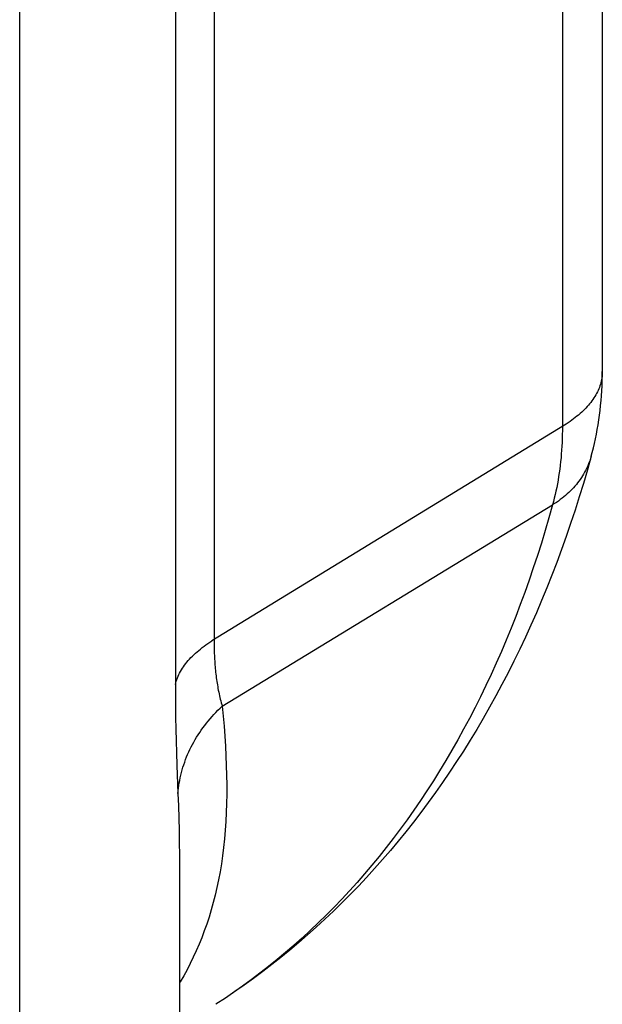
# Model space of a CAD drawing. Units: inches. Extents: x 77.8 to 132.8, y 118.7 to 178.7.
# Drawn here: x 131.8 to 132.8, y 155.5 to 157.3 of the extents above; entities that cross this region are included whole.
import ezdxf

# ---------------------------------------------------------------- set-up
doc = ezdxf.new("R2010")
doc.units = ezdxf.units.IN
doc.header["$MEASUREMENT"] = 0
doc.layers.add('ASSI', color=7, linetype='Continuous')
doc.layers.add('RACCORDO', color=7, linetype='Continuous')

# ---------------------------------------------------------------- blocks, each defined once
blk = doc.blocks.new('block 884')
at = {"layer": 'RACCORDO', "color": 7, "lineweight": 25, "true_color": 0xffffff}
blk.add_lwpolyline([(132.1686, 156.0555), (132.7492, 156.4095)], dxfattribs=at)
blk = doc.blocks.new('block 1041')
at = {"layer": 'RACCORDO', "color": 7, "lineweight": 25, "true_color": 0xffffff}
blk.add_lwpolyline([(132.0863, 156.0939), (132.087, 156.0967), (132.0879, 156.0996), (132.0888, 156.1025), (132.0899, 156.1053), (132.0911, 156.1081), (132.0924, 156.111), (132.0938, 156.1138), (132.0953, 156.1166), (132.0969, 156.1193), (132.0986, 156.1221), (132.1005, 156.1249), (132.1024, 156.1276), (132.1044, 156.1303), (132.1066, 156.133), (132.1088, 156.1357), (132.1112, 156.1383), (132.1136, 156.1409), (132.1162, 156.1435), (132.1188, 156.1461), (132.1216, 156.1486), (132.1244, 156.1512), (132.1274, 156.1536), (132.1304, 156.1561), (132.1336, 156.1585), (132.1368, 156.1609), (132.1401, 156.1633), (132.1435, 156.1657), (132.147, 156.168), (132.1506, 156.1702)], dxfattribs=at)
blk = doc.blocks.new('block 1042')
at = {"layer": 'RACCORDO', "color": 7, "lineweight": 25, "true_color": 0xffffff}
blk.add_lwpolyline([(132.8173, 156.4956), (132.819, 156.5018), (132.821, 156.5098), (132.8229, 156.5178), (132.8247, 156.5259), (132.8264, 156.5341), (132.8279, 156.5423), (132.8293, 156.5506), (132.8306, 156.559), (132.8318, 156.5674), (132.8328, 156.5759), (132.8338, 156.5845), (132.8346, 156.5931), (132.8352, 156.6017), (132.8358, 156.6104), (132.8362, 156.6192), (132.8365, 156.628), (132.8367, 156.6369), (132.8367, 156.644)], dxfattribs=at)
blk = doc.blocks.new('block 1043')
at = {"layer": 'RACCORDO', "color": 7, "lineweight": 25, "true_color": 0xffffff}
blk.add_lwpolyline([(132.7492, 156.4095), (132.7429, 156.387), (132.7363, 156.3646), (132.7296, 156.3424), (132.7226, 156.3204), (132.7154, 156.2986), (132.708, 156.277), (132.7004, 156.2555), (132.6926, 156.2343), (132.6846, 156.2133), (132.6763, 156.1925), (132.6679, 156.1719), (132.6593, 156.1515), (132.6504, 156.1314), (132.6414, 156.1114), (132.6321, 156.0917), (132.6226, 156.0722), (132.613, 156.0529), (132.6031, 156.0338), (132.593, 156.0149), (132.5828, 155.9963), (132.5723, 155.9779), (132.5617, 155.9597), (132.5508, 155.9418), (132.5398, 155.9241), (132.5285, 155.9066), (132.5171, 155.8894), (132.5055, 155.8724), (132.4936, 155.8557), (132.4816, 155.8392), (132.4694, 155.8229), (132.4571, 155.8069), (132.4445, 155.7912), (132.4318, 155.7756), (132.4188, 155.7604), (132.4057, 155.7454), (132.3924, 155.7306), (132.379, 155.7161), (132.3653, 155.7019), (132.3515, 155.6879), (132.3375, 155.6742), (132.3234, 155.6607), (132.309, 155.6476), (132.2945, 155.6346), (132.2799, 155.622), (132.265, 155.6096), (132.25, 155.5975), (132.2349, 155.5856), (132.2196, 155.574), (132.2041, 155.5627), (132.1884, 155.5517), (132.1726, 155.5409)], dxfattribs=at)
blk = doc.blocks.new('block 1044')
at = {"layer": 'RACCORDO', "color": 7, "lineweight": 25, "true_color": 0xffffff}
blk.add_lwpolyline([(132.8173, 156.4956), (132.8106, 156.4715), (132.8036, 156.4475), (132.7963, 156.4238), (132.7889, 156.4003), (132.7811, 156.3769), (132.7732, 156.3538), (132.765, 156.3309), (132.7566, 156.3082), (132.748, 156.2858), (132.7392, 156.2636), (132.7301, 156.2415), (132.7208, 156.2197), (132.7113, 156.1982), (132.7015, 156.1768), (132.6915, 156.1557), (132.6814, 156.1348), (132.671, 156.1142), (132.6604, 156.0938), (132.6496, 156.0737), (132.6386, 156.0538), (132.6274, 156.0341), (132.616, 156.0147), (132.6044, 155.9955), (132.5926, 155.9766), (132.5806, 155.958), (132.5684, 155.9396), (132.556, 155.9214), (132.5434, 155.9036), (132.5307, 155.8859), (132.5177, 155.8686), (132.5046, 155.8515), (132.4913, 155.8346), (132.4778, 155.8181), (132.4642, 155.8017), (132.4504, 155.7857), (132.4364, 155.7699), (132.4222, 155.7544), (132.4079, 155.7391), (132.3934, 155.7241), (132.3788, 155.7094), (132.364, 155.6949), (132.349, 155.6807), (132.3339, 155.6668), (132.3186, 155.6531), (132.3032, 155.6397), (132.2876, 155.6266), (132.2719, 155.6137), (132.256, 155.6011), (132.24, 155.5888), (132.2238, 155.5767), (132.2075, 155.5649), (132.191, 155.5534), (132.1744, 155.5421), (132.1577, 155.5311)], dxfattribs=at)
blk = doc.blocks.new('block 1045')
at = {"layer": 'RACCORDO', "color": 7, "lineweight": 25, "true_color": 0xffffff}
blk.add_lwpolyline([(132.8168, 156.4936), (132.8157, 156.4902), (132.8146, 156.4868), (132.8133, 156.4834), (132.812, 156.48), (132.8105, 156.4767), (132.809, 156.4735), (132.8074, 156.4702), (132.8057, 156.467), (132.8039, 156.4638), (132.802, 156.4607), (132.8, 156.4576), (132.7979, 156.4545), (132.7957, 156.4515), (132.7934, 156.4485), (132.7911, 156.4456), (132.7886, 156.4427), (132.7861, 156.4399), (132.7835, 156.4371), (132.7807, 156.4343), (132.778, 156.4316), (132.7751, 156.429), (132.7721, 156.4264), (132.7691, 156.4238), (132.766, 156.4213), (132.7628, 156.4188), (132.7595, 156.4164), (132.7561, 156.4141), (132.7527, 156.4118), (132.7492, 156.4095)], dxfattribs=at)
blk = doc.blocks.new('block 1050')
at = {"layer": 'RACCORDO', "color": 7, "lineweight": 25, "true_color": 0xffffff}
blk.add_lwpolyline([(132.1686, 156.0555), (132.1703, 156.0378), (132.1718, 156.0202), (132.1731, 156.0027), (132.1742, 155.9854), (132.1751, 155.9681), (132.1758, 155.951), (132.1763, 155.934), (132.1765, 155.9173), (132.1765, 155.9008), (132.1763, 155.8846), (132.1758, 155.8686), (132.175, 155.8528), (132.174, 155.8373), (132.1727, 155.8221), (132.1711, 155.8072), (132.1693, 155.7925), (132.1672, 155.7781), (132.1649, 155.764), (132.1623, 155.7501), (132.1594, 155.7365), (132.1563, 155.7232), (132.153, 155.7101), (132.1494, 155.6972), (132.1456, 155.6846), (132.1415, 155.6723), (132.1372, 155.6601), (132.1327, 155.6482), (132.128, 155.6366), (132.123, 155.6251), (132.1178, 155.6138), (132.1124, 155.6028), (132.1068, 155.592), (132.101, 155.5813), (132.095, 155.5708), (132.0933, 155.5681)], dxfattribs=at)
blk = doc.blocks.new('block 1051')
at = {"layer": 'RACCORDO', "color": 7, "lineweight": 25, "true_color": 0xffffff}
blk.add_lwpolyline([(132.0908, 155.9017), (132.0916, 155.88), (132.0923, 155.8583), (132.0928, 155.8368), (132.0931, 155.8152), (132.0933, 155.7938), (132.0933, 155.7844)], dxfattribs=at)
blk = doc.blocks.new('block 1052')
at = {"layer": 'RACCORDO', "color": 7, "lineweight": 25, "true_color": 0xffffff}
blk.add_lwpolyline([(132.0889, 155.9518), (132.0908, 155.9017)], dxfattribs=at)
blk = doc.blocks.new('block 1053')
at = {"layer": 'RACCORDO', "color": 7, "lineweight": 25, "true_color": 0xffffff}
blk.add_lwpolyline([(132.0882, 155.9732), (132.0889, 155.9518)], dxfattribs=at)
blk = doc.blocks.new('block 1054')
at = {"layer": 'RACCORDO', "color": 7, "lineweight": 25, "true_color": 0xffffff}
blk.add_lwpolyline([(132.0876, 155.9943), (132.0882, 155.9732)], dxfattribs=at)
blk = doc.blocks.new('block 1055')
at = {"layer": 'RACCORDO', "color": 7, "lineweight": 25, "true_color": 0xffffff}
blk.add_lwpolyline([(132.0871, 156.0153), (132.0876, 155.9943)], dxfattribs=at)
blk = doc.blocks.new('block 1056')
at = {"layer": 'RACCORDO', "color": 7, "lineweight": 25, "true_color": 0xffffff}
blk.add_lwpolyline([(132.0867, 156.0362), (132.0871, 156.0153)], dxfattribs=at)
blk = doc.blocks.new('block 1058')
at = {"layer": 'RACCORDO', "color": 7, "lineweight": 25, "true_color": 0xffffff}
blk.add_lwpolyline([(132.0864, 156.0571), (132.0867, 156.0362)], dxfattribs=at)
blk = doc.blocks.new('block 1063')
at = {"layer": 'RACCORDO', "color": 7, "lineweight": 25, "true_color": 0xffffff}
blk.add_lwpolyline([(132.0863, 156.0781), (132.0864, 156.0571)], dxfattribs=at)
blk = doc.blocks.new('block 1068')
at = {"layer": 'RACCORDO', "color": 7, "lineweight": 25, "true_color": 0xffffff}
blk.add_lwpolyline([(131.8127, 143.8827), (131.8127, 160.9673)], dxfattribs=at)
blk = doc.blocks.new('block 1071')
at = {"layer": 'RACCORDO', "color": 7, "lineweight": 25, "true_color": 0xffffff}
blk.add_lwpolyline([(132.0933, 155.7844), (132.0933, 144.23)], dxfattribs=at)
blk = doc.blocks.new('block 1072')
at = {"layer": 'RACCORDO', "color": 7, "lineweight": 25, "true_color": 0xffffff}
blk.add_lwpolyline([(132.0933, 155.7843), (132.0933, 155.7841)], dxfattribs=at)
blk = doc.blocks.new('block 1073')
at = {"layer": 'RACCORDO', "color": 7, "lineweight": 25, "true_color": 0xffffff}
blk.add_lwpolyline([(132.1543, 157.3938), (132.1543, 156.1725)], dxfattribs=at)
blk = doc.blocks.new('block 1074')
at = {"layer": 'RACCORDO', "color": 7, "lineweight": 25, "true_color": 0xffffff}
blk.add_lwpolyline([(132.7665, 157.7519), (132.7665, 156.5476)], dxfattribs=at)
blk = doc.blocks.new('block 1075')
at = {"layer": 'RACCORDO', "color": 7, "lineweight": 25, "true_color": 0xffffff}
blk.add_lwpolyline([(132.8367, 157.8412), (132.8367, 156.644)], dxfattribs=at)
blk = doc.blocks.new('block 1076')
at = {"layer": 'RACCORDO', "color": 7, "lineweight": 25, "true_color": 0xffffff}
blk.add_lwpolyline([(132.0863, 157.317), (132.0863, 156.0781)], dxfattribs=at)
blk = doc.blocks.new('block 1079')
at = {"layer": 'RACCORDO', "color": 7, "lineweight": 25, "true_color": 0xffffff}
blk.add_lwpolyline([(132.7665, 156.5476), (132.7665, 156.5405), (132.7664, 156.5335), (132.7662, 156.5266), (132.766, 156.5196), (132.7657, 156.5128), (132.7652, 156.5059), (132.7647, 156.4991), (132.7642, 156.4924), (132.7635, 156.4857), (132.7627, 156.479), (132.7619, 156.4725), (132.761, 156.4659), (132.76, 156.4594), (132.7589, 156.453), (132.7578, 156.4466), (132.7566, 156.4403), (132.7552, 156.434), (132.7538, 156.4278), (132.7524, 156.4216), (132.7508, 156.4156), (132.7492, 156.4095)], dxfattribs=at)
blk = doc.blocks.new('block 1080')
at = {"layer": 'RACCORDO', "color": 7, "lineweight": 25, "true_color": 0xffffff}
blk.add_lwpolyline([(132.1543, 156.1725), (132.1543, 156.1689), (132.1543, 156.1654), (132.1544, 156.162), (132.1544, 156.1585), (132.1545, 156.1551), (132.1546, 156.1517), (132.1547, 156.1483), (132.1548, 156.1449), (132.155, 156.1415), (132.1552, 156.1381), (132.1554, 156.1348), (132.1556, 156.1315), (132.1558, 156.1282), (132.1561, 156.1249), (132.1564, 156.1216), (132.1567, 156.1184), (132.157, 156.1151), (132.1574, 156.1119), (132.1578, 156.1087), (132.1582, 156.1055), (132.1586, 156.1023), (132.1591, 156.0991), (132.1596, 156.096), (132.1601, 156.0928), (132.1607, 156.0897), (132.1612, 156.0865), (132.1618, 156.0834), (132.1625, 156.0803), (132.1631, 156.0772), (132.1638, 156.074), (132.1645, 156.0709), (132.1653, 156.0678), (132.1661, 156.0647), (132.1669, 156.0616), (132.1678, 156.0586), (132.1686, 156.0555)], dxfattribs=at)
blk = doc.blocks.new('block 1094')
at = {"layer": 'RACCORDO', "color": 7, "lineweight": 25, "true_color": 0xffffff}
blk.add_lwpolyline([(132.8367, 156.6436), (132.8366, 156.6409), (132.8365, 156.6382), (132.8362, 156.6354), (132.8359, 156.6327), (132.8354, 156.63), (132.8348, 156.6272), (132.8342, 156.6245), (132.8334, 156.6218), (132.8325, 156.6191), (132.8316, 156.6164), (132.8305, 156.6137), (132.8293, 156.611), (132.8281, 156.6083), (132.8267, 156.6056), (132.8253, 156.603), (132.8237, 156.6004), (132.8221, 156.5977), (132.8203, 156.5951), (132.8185, 156.5925), (132.8166, 156.59), (132.8145, 156.5874), (132.8124, 156.5849), (132.8102, 156.5824), (132.8079, 156.5799), (132.8055, 156.5774), (132.803, 156.5749), (132.8005, 156.5725), (132.7978, 156.5701), (132.795, 156.5677), (132.7922, 156.5654), (132.7893, 156.5631), (132.7863, 156.5608), (132.7832, 156.5585), (132.78, 156.5562), (132.7768, 156.554), (132.7734, 156.5519), (132.77, 156.5497), (132.1506, 156.1702)], dxfattribs=at)
blk = doc.blocks.new('block 1105')
at = {"layer": 'RACCORDO', "color": 7, "lineweight": 25, "true_color": 0xffffff}
blk.add_lwpolyline([(132.0908, 155.9017), (132.0912, 155.9064), (132.0917, 155.911), (132.0924, 155.9157), (132.0931, 155.9204), (132.0939, 155.925), (132.0949, 155.9297), (132.0959, 155.9343), (132.0971, 155.9389), (132.0983, 155.9435), (132.0996, 155.9481), (132.1011, 155.9526), (132.1027, 155.9572), (132.1043, 155.9617), (132.1061, 155.9662), (132.1079, 155.9706), (132.1099, 155.9751), (132.1119, 155.9795), (132.1141, 155.9838), (132.1164, 155.9882), (132.1187, 155.9925), (132.1211, 155.9967), (132.1237, 156.001), (132.1263, 156.0052), (132.129, 156.0093), (132.1319, 156.0134), (132.1348, 156.0175), (132.1378, 156.0215), (132.1409, 156.0255), (132.144, 156.0294), (132.1473, 156.0333), (132.1507, 156.0371), (132.1541, 156.0409), (132.1576, 156.0446), (132.1612, 156.0483), (132.1649, 156.0519), (132.1686, 156.0555)], dxfattribs=at)
blk = doc.blocks.new('block 1204')
at = {"layer": 'ASSI', "color": 7, "lineweight": 25, "true_color": 0xffffff}
blk.add_lwpolyline([(132.1686, 156.0555), (132.7492, 156.4095)], dxfattribs=at)
blk = doc.blocks.new('block 1322')
at = {"layer": 'ASSI', "color": 7, "lineweight": 25, "true_color": 0xffffff}
blk.add_lwpolyline([(132.819, 156.5018), (132.821, 156.5097), (132.8229, 156.5178), (132.8247, 156.5259), (132.8264, 156.5341), (132.8279, 156.5423), (132.8293, 156.5506), (132.8306, 156.559), (132.8318, 156.5674), (132.8328, 156.5759), (132.8338, 156.5845), (132.8346, 156.5931), (132.8352, 156.6017), (132.8358, 156.6104), (132.8362, 156.6192), (132.8365, 156.628), (132.8367, 156.6369)], dxfattribs=at)
blk = doc.blocks.new('block 1324')
at = {"layer": 'ASSI', "color": 7, "lineweight": 25, "true_color": 0xffffff}
blk.add_lwpolyline([(132.0863, 156.0939), (132.087, 156.0967), (132.0879, 156.0996), (132.0888, 156.1025), (132.0899, 156.1053), (132.0911, 156.1081), (132.0924, 156.111), (132.0938, 156.1138), (132.0953, 156.1166), (132.0969, 156.1193), (132.0986, 156.1221), (132.1005, 156.1249), (132.1024, 156.1276), (132.1044, 156.1303), (132.1066, 156.133), (132.1088, 156.1357), (132.1112, 156.1383), (132.1136, 156.1409), (132.1162, 156.1435), (132.1188, 156.1461), (132.1216, 156.1486), (132.1244, 156.1512), (132.1274, 156.1536), (132.1304, 156.1561), (132.1336, 156.1585), (132.1368, 156.1609), (132.1401, 156.1633), (132.1435, 156.1657), (132.147, 156.168), (132.1506, 156.1702)], dxfattribs=at)
blk = doc.blocks.new('block 1325')
at = {"layer": 'ASSI', "color": 7, "lineweight": 25, "true_color": 0xffffff}
blk.add_lwpolyline([(132.8173, 156.4956), (132.819, 156.5018)], dxfattribs=at)
blk = doc.blocks.new('block 1326')
at = {"layer": 'ASSI', "color": 7, "lineweight": 25, "true_color": 0xffffff}
blk.add_lwpolyline([(132.7492, 156.4095), (132.7429, 156.387), (132.7363, 156.3646), (132.7296, 156.3424), (132.7226, 156.3204), (132.7154, 156.2986), (132.708, 156.277), (132.7004, 156.2555), (132.6926, 156.2343), (132.6846, 156.2133), (132.6763, 156.1925), (132.6679, 156.1719), (132.6593, 156.1515), (132.6504, 156.1314), (132.6414, 156.1114), (132.6321, 156.0917), (132.6226, 156.0722), (132.613, 156.0529), (132.6031, 156.0338), (132.593, 156.0149), (132.5828, 155.9963), (132.5723, 155.9779), (132.5617, 155.9597), (132.5508, 155.9418), (132.5398, 155.9241), (132.5285, 155.9066), (132.5171, 155.8894), (132.5055, 155.8724), (132.4936, 155.8557), (132.4816, 155.8392), (132.4694, 155.8229), (132.4571, 155.8069), (132.4445, 155.7912), (132.4318, 155.7756), (132.4188, 155.7604), (132.4057, 155.7454), (132.3924, 155.7306), (132.379, 155.7161), (132.3653, 155.7019), (132.3515, 155.6879), (132.3375, 155.6742), (132.3234, 155.6607), (132.309, 155.6476), (132.2945, 155.6346), (132.2799, 155.622), (132.265, 155.6096), (132.25, 155.5975), (132.2349, 155.5856), (132.2196, 155.574), (132.2041, 155.5627), (132.1884, 155.5517), (132.1726, 155.5409)], dxfattribs=at)
blk = doc.blocks.new('block 1327')
at = {"layer": 'ASSI', "color": 7, "lineweight": 25, "true_color": 0xffffff}
blk.add_lwpolyline([(132.8173, 156.4956), (132.8106, 156.4715), (132.8036, 156.4475), (132.7963, 156.4238), (132.7889, 156.4003), (132.7811, 156.3769), (132.7732, 156.3538), (132.765, 156.3309), (132.7566, 156.3082), (132.748, 156.2858), (132.7392, 156.2636), (132.7301, 156.2415), (132.7208, 156.2197), (132.7113, 156.1982), (132.7015, 156.1768), (132.6915, 156.1557), (132.6814, 156.1348), (132.671, 156.1142), (132.6604, 156.0938), (132.6496, 156.0737), (132.6386, 156.0538), (132.6274, 156.0341), (132.616, 156.0147), (132.6044, 155.9955), (132.5926, 155.9766), (132.5806, 155.958), (132.5684, 155.9396), (132.556, 155.9214), (132.5434, 155.9036), (132.5307, 155.8859), (132.5177, 155.8686), (132.5046, 155.8515), (132.4913, 155.8346), (132.4778, 155.8181), (132.4642, 155.8017), (132.4504, 155.7857), (132.4364, 155.7699), (132.4222, 155.7544), (132.4079, 155.7391), (132.3934, 155.7241), (132.3788, 155.7094), (132.364, 155.6949), (132.349, 155.6807), (132.3339, 155.6668), (132.3186, 155.6531), (132.3032, 155.6397), (132.2876, 155.6266), (132.2719, 155.6137), (132.256, 155.6011), (132.24, 155.5888), (132.2238, 155.5767), (132.2075, 155.5649), (132.191, 155.5534), (132.1744, 155.5421), (132.1577, 155.5311)], dxfattribs=at)
blk = doc.blocks.new('block 1328')
at = {"layer": 'ASSI', "color": 7, "lineweight": 25, "true_color": 0xffffff}
blk.add_lwpolyline([(132.8168, 156.4936), (132.8157, 156.4902), (132.8146, 156.4868), (132.8133, 156.4834), (132.812, 156.48), (132.8105, 156.4767), (132.809, 156.4735), (132.8074, 156.4702), (132.8057, 156.467), (132.8039, 156.4638), (132.802, 156.4607), (132.8, 156.4576), (132.7979, 156.4545), (132.7957, 156.4515), (132.7934, 156.4485), (132.7911, 156.4456), (132.7886, 156.4427), (132.7861, 156.4399), (132.7835, 156.4371), (132.7807, 156.4343), (132.778, 156.4316), (132.7751, 156.429), (132.7721, 156.4264), (132.7691, 156.4238), (132.766, 156.4213), (132.7628, 156.4188), (132.7595, 156.4164), (132.7561, 156.4141), (132.7527, 156.4118), (132.7492, 156.4095)], dxfattribs=at)
blk = doc.blocks.new('block 1334')
at = {"layer": 'ASSI', "color": 7, "lineweight": 25, "true_color": 0xffffff}
blk.add_lwpolyline([(132.1686, 156.0555), (132.1703, 156.0378), (132.1718, 156.0202), (132.1731, 156.0027), (132.1742, 155.9854), (132.1751, 155.9681), (132.1758, 155.951), (132.1763, 155.934), (132.1765, 155.9173), (132.1765, 155.9008), (132.1763, 155.8846), (132.1758, 155.8686), (132.175, 155.8528), (132.174, 155.8373), (132.1727, 155.8221), (132.1711, 155.8072), (132.1693, 155.7925), (132.1672, 155.7781), (132.1649, 155.764), (132.1623, 155.7501), (132.1594, 155.7365), (132.1563, 155.7232), (132.153, 155.7101), (132.1494, 155.6972), (132.1456, 155.6846), (132.1415, 155.6723), (132.1372, 155.6601), (132.1327, 155.6482), (132.128, 155.6366), (132.123, 155.6251), (132.1178, 155.6138), (132.1124, 155.6028), (132.1068, 155.592), (132.101, 155.5813), (132.095, 155.5708), (132.0933, 155.5681)], dxfattribs=at)
blk = doc.blocks.new('block 1335')
at = {"layer": 'ASSI', "color": 7, "lineweight": 25, "true_color": 0xffffff}
blk.add_lwpolyline([(132.0908, 155.9017), (132.0916, 155.88), (132.0923, 155.8583), (132.0928, 155.8368), (132.0931, 155.8152), (132.0933, 155.7938), (132.0933, 155.7844)], dxfattribs=at)
blk = doc.blocks.new('block 1336')
at = {"layer": 'ASSI', "color": 7, "lineweight": 25, "true_color": 0xffffff}
blk.add_lwpolyline([(132.0889, 155.9518), (132.0908, 155.9017)], dxfattribs=at)
blk = doc.blocks.new('block 1337')
at = {"layer": 'ASSI', "color": 7, "lineweight": 25, "true_color": 0xffffff}
blk.add_lwpolyline([(132.0882, 155.9732), (132.0889, 155.9518)], dxfattribs=at)
blk = doc.blocks.new('block 1338')
at = {"layer": 'ASSI', "color": 7, "lineweight": 25, "true_color": 0xffffff}
blk.add_lwpolyline([(132.0876, 155.9943), (132.0882, 155.9732)], dxfattribs=at)
blk = doc.blocks.new('block 1339')
at = {"layer": 'ASSI', "color": 7, "lineweight": 25, "true_color": 0xffffff}
blk.add_lwpolyline([(132.0871, 156.0153), (132.0876, 155.9943)], dxfattribs=at)
blk = doc.blocks.new('block 1341')
at = {"layer": 'ASSI', "color": 7, "lineweight": 25, "true_color": 0xffffff}
blk.add_lwpolyline([(132.0867, 156.0362), (132.0871, 156.0153)], dxfattribs=at)
blk = doc.blocks.new('block 1343')
at = {"layer": 'ASSI', "color": 7, "lineweight": 25, "true_color": 0xffffff}
blk.add_lwpolyline([(132.0864, 156.0571), (132.0867, 156.0362)], dxfattribs=at)
blk = doc.blocks.new('block 1348')
at = {"layer": 'ASSI', "color": 7, "lineweight": 25, "true_color": 0xffffff}
blk.add_lwpolyline([(132.0863, 156.0781), (132.0864, 156.0571)], dxfattribs=at)
blk = doc.blocks.new('block 1353')
at = {"layer": 'ASSI', "color": 7, "lineweight": 25, "true_color": 0xffffff}
blk.add_lwpolyline([(131.8127, 143.8827), (131.8127, 160.9673)], dxfattribs=at)
blk = doc.blocks.new('block 1356')
at = {"layer": 'ASSI', "color": 7, "lineweight": 25, "true_color": 0xffffff}
blk.add_lwpolyline([(132.0933, 155.7844), (132.0933, 144.23)], dxfattribs=at)
blk = doc.blocks.new('block 1357')
at = {"layer": 'ASSI', "color": 7, "lineweight": 25, "true_color": 0xffffff}
blk.add_lwpolyline([(132.0933, 155.7843), (132.0933, 155.7841)], dxfattribs=at)
blk = doc.blocks.new('block 1358')
at = {"layer": 'ASSI', "color": 7, "lineweight": 25, "true_color": 0xffffff}
blk.add_lwpolyline([(132.1543, 157.3938), (132.1543, 156.1725)], dxfattribs=at)
blk = doc.blocks.new('block 1359')
at = {"layer": 'ASSI', "color": 7, "lineweight": 25, "true_color": 0xffffff}
blk.add_lwpolyline([(132.7665, 157.7519), (132.7665, 156.5476)], dxfattribs=at)
blk = doc.blocks.new('block 1360')
at = {"layer": 'ASSI', "color": 7, "lineweight": 25, "true_color": 0xffffff}
blk.add_lwpolyline([(132.8367, 157.8412), (132.8367, 156.644)], dxfattribs=at)
blk = doc.blocks.new('block 1361')
at = {"layer": 'ASSI', "color": 7, "lineweight": 25, "true_color": 0xffffff}
blk.add_lwpolyline([(132.0863, 157.317), (132.0863, 156.0781)], dxfattribs=at)
blk = doc.blocks.new('block 1364')
at = {"layer": 'ASSI', "color": 7, "lineweight": 25, "true_color": 0xffffff}
blk.add_lwpolyline([(132.7665, 156.5476), (132.7665, 156.5405), (132.7664, 156.5335), (132.7662, 156.5266), (132.766, 156.5196), (132.7657, 156.5128), (132.7652, 156.5059), (132.7647, 156.4991), (132.7642, 156.4924), (132.7635, 156.4857), (132.7627, 156.479), (132.7619, 156.4725), (132.761, 156.4659), (132.76, 156.4594), (132.7589, 156.453), (132.7578, 156.4466), (132.7566, 156.4403), (132.7552, 156.434), (132.7538, 156.4278), (132.7524, 156.4216), (132.7508, 156.4156), (132.7492, 156.4095)], dxfattribs=at)
blk = doc.blocks.new('block 1365')
at = {"layer": 'ASSI', "color": 7, "lineweight": 25, "true_color": 0xffffff}
blk.add_lwpolyline([(132.1543, 156.1725), (132.1543, 156.1689), (132.1543, 156.1654), (132.1544, 156.162), (132.1544, 156.1585), (132.1545, 156.1551), (132.1546, 156.1517), (132.1547, 156.1483), (132.1548, 156.1449), (132.155, 156.1415), (132.1552, 156.1381), (132.1554, 156.1348), (132.1556, 156.1315), (132.1558, 156.1282), (132.1561, 156.1249), (132.1564, 156.1216), (132.1567, 156.1184), (132.157, 156.1151), (132.1574, 156.1119), (132.1578, 156.1087), (132.1582, 156.1055), (132.1586, 156.1023), (132.1591, 156.0991), (132.1596, 156.096), (132.1601, 156.0928), (132.1607, 156.0897), (132.1612, 156.0865), (132.1618, 156.0834), (132.1625, 156.0803), (132.1631, 156.0772), (132.1638, 156.074), (132.1645, 156.0709), (132.1653, 156.0678), (132.1661, 156.0647), (132.1669, 156.0616), (132.1678, 156.0586), (132.1686, 156.0555)], dxfattribs=at)
blk = doc.blocks.new('block 1371')
at = {"layer": 'ASSI', "color": 7, "lineweight": 25, "true_color": 0xffffff}
blk.add_lwpolyline([(132.8367, 156.6369), (132.8367, 156.644)], dxfattribs=at)
blk = doc.blocks.new('block 1381')
at = {"layer": 'ASSI', "color": 7, "lineweight": 25, "true_color": 0xffffff}
blk.add_lwpolyline([(132.8367, 156.6436), (132.8366, 156.6409), (132.8365, 156.6382), (132.8362, 156.6354), (132.8359, 156.6327), (132.8354, 156.63), (132.8348, 156.6272), (132.8342, 156.6245), (132.8334, 156.6218), (132.8325, 156.6191), (132.8316, 156.6164), (132.8305, 156.6137), (132.8293, 156.611), (132.8281, 156.6083), (132.8267, 156.6056), (132.8253, 156.603), (132.8237, 156.6004), (132.8221, 156.5977), (132.8203, 156.5951), (132.8185, 156.5925), (132.8166, 156.59), (132.8145, 156.5874), (132.8124, 156.5849), (132.8102, 156.5824), (132.8079, 156.5799), (132.8055, 156.5774), (132.803, 156.5749), (132.8005, 156.5725), (132.7978, 156.5701), (132.795, 156.5677), (132.7922, 156.5654), (132.7893, 156.5631), (132.7863, 156.5608), (132.7832, 156.5585), (132.78, 156.5562), (132.7768, 156.554), (132.7734, 156.5519), (132.77, 156.5497), (132.1506, 156.1702)], dxfattribs=at)
blk = doc.blocks.new('block 1392')
at = {"layer": 'ASSI', "color": 7, "lineweight": 25, "true_color": 0xffffff}
blk.add_lwpolyline([(132.0908, 155.9017), (132.0912, 155.9064), (132.0917, 155.911), (132.0924, 155.9157), (132.0931, 155.9204), (132.0939, 155.925), (132.0949, 155.9297), (132.0959, 155.9343), (132.0971, 155.9389), (132.0983, 155.9435), (132.0996, 155.9481), (132.1011, 155.9526), (132.1027, 155.9572), (132.1043, 155.9617), (132.1061, 155.9662), (132.1079, 155.9706), (132.1099, 155.9751), (132.1119, 155.9795), (132.1141, 155.9838), (132.1164, 155.9882), (132.1187, 155.9925), (132.1211, 155.9967), (132.1237, 156.001), (132.1263, 156.0052), (132.129, 156.0093), (132.1319, 156.0134), (132.1348, 156.0175), (132.1378, 156.0215), (132.1409, 156.0255), (132.144, 156.0294), (132.1473, 156.0333), (132.1507, 156.0371), (132.1541, 156.0409), (132.1576, 156.0446), (132.1612, 156.0483), (132.1649, 156.0519), (132.1686, 156.0555)], dxfattribs=at)

msp = doc.modelspace()

# ---------------------------------------------------------------- block references
at = {"layer": 'ASSI'}
for name in ['block 1353', 'block 1360', 'block 1359', 'block 1358', 'block 1361', 'block 1381', 'block 1322', 'block 1371', 'block 1364', 'block 1327', 'block 1328', 'block 1325', 'block 1204', 'block 1326', 'block 1324', 'block 1365', 'block 1348', 'block 1343', 'block 1392', 'block 1334', 'block 1341', 'block 1339', 'block 1338', 'block 1337', 'block 1336', 'block 1335', 'block 1356', 'block 1357']:
    msp.add_blockref(name, (0, 0), dxfattribs=at)
at = {"layer": 'RACCORDO'}
for name in ['block 1068', 'block 1075', 'block 1074', 'block 1073', 'block 1076', 'block 1094', 'block 1042', 'block 1079', 'block 1044', 'block 1045', 'block 884', 'block 1043', 'block 1041', 'block 1080', 'block 1063', 'block 1058', 'block 1105', 'block 1050', 'block 1056', 'block 1055', 'block 1054', 'block 1053', 'block 1052', 'block 1051', 'block 1071', 'block 1072']:
    msp.add_blockref(name, (0, 0), dxfattribs=at)

doc.saveas('drawing.dxf')
